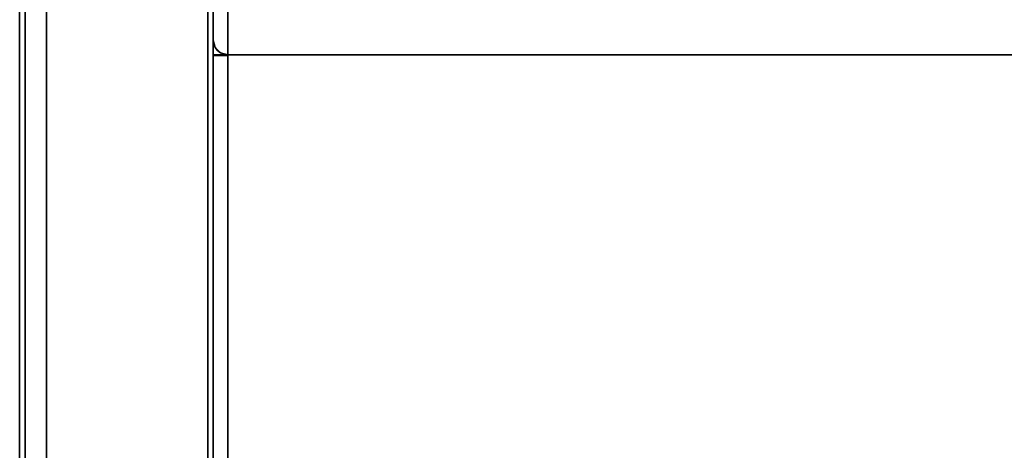
# Model space of a CAD drawing. Units: inches. Extents: x -25.3 to 25.3, y -14 to 13.
# Drawn here: x -25.3 to -13.2, y 0 to 5.3 of the extents above; entities that cross this region are included whole.
import ezdxf

# ---------------------------------------------------------------- set-up
doc = ezdxf.new("R2010")
doc.units = ezdxf.units.IN
doc.header["$MEASUREMENT"] = 0
for name, color, linetype in [('SEAT-ARM', 5, 'Continuous'), ('SEAT-BACKFABRIC', 5, 'Continuous'), ('SEAT-CUSHION', 5, 'Continuous'), ('SEAT-UPHOLSTEREDARMCAP', 5, 'Continuous')]:
    doc.layers.add(name, color=color, linetype=linetype)

msp = doc.modelspace()

# ---------------------------------------------------------------- linework, layer by layer
at = {"layer": 'SEAT-ARM'}
for points in [[(-22.938, -13.006, 26.17), (-22.938, 10.066, 26.17), (-25.313, 10.066, 26.17), (-25.313, -13.006, 26.17)], [(-22.938, 9.738, 13.547), (-22.938, -12.669, 13.547), (-24.982, -12.669, 13.547), (-24.982, 9.738, 13.547)]]:
    msp.add_3dface(points, dxfattribs=at)
for points, invisible_edges in [([(-25.313, 10.047, 26.05), (-25.313, 10.03, 25.93), (-25.313, -13.006, 26.17), (-25.313, 10.066, 26.17)], 2), ([(-25.313, -13, 25.93), (-25.313, 10.03, 25.93), (-25.203, 9.592, 21.815)], 12), ([(-25.313, -13.006, 26.17), (-25.313, 10.03, 25.93), (-25.313, -13, 25.93)], 1), ([(-22.938, -13.006, 26.17), (-22.938, 9.602, 21.976), (-22.938, 10.066, 26.17)], 1), ([(-24.982, 9.738, 13.547), (-24.982, -12.669, 13.547), (-25.092, 9.494, 17.678)], 2), ([(-22.938, -12.669, 13.547), (-22.938, 9.738, 13.547), (-22.938, 9.493, 17.759), (-22.938, -13.006, 26.17)], 4), ([(-25.203, 9.592, 21.815), (-25.092, 9.494, 17.678), (-25.313, -13, 25.93)], 14), ([(-22.938, 9.602, 21.976), (-22.938, -13.006, 26.17), (-22.938, 9.493, 17.759)], 3), ([(-25.092, 9.494, 17.678), (-24.982, -12.669, 13.547), (-25.313, -13, 25.93)], 13)]:
    msp.add_3dface(points, dxfattribs=dict(at, invisible_edges=invisible_edges))
at = {"layer": 'SEAT-BACKFABRIC'}
for points, invisible_edges in [([(-22.758, 9.671, 13.586), (-22.804, 4.854, 13.592), (-22.806, 9.663, 13.593)], 3), ([(-22.758, 9.671, 13.586), (-22.758, 4.848, 13.586), (-22.804, 4.854, 13.592)], 12), ([(-22.924, 9.551, 13.698), (-22.931, 4.981, 13.719), (-22.934, 9.515, 13.732)], 3), ([(-22.924, 9.551, 13.698), (-22.913, 4.938, 13.676), (-22.931, 4.981, 13.719)], 13), ([(-22.907, 9.585, 13.666), (-22.913, 4.938, 13.676), (-22.924, 9.551, 13.698)], 3), ([(-22.907, 9.585, 13.666), (-22.885, 4.9, 13.639), (-22.913, 4.938, 13.676)], 13), ([(-22.885, 4.9, 13.639), (-22.907, 9.585, 13.666), (-22.882, 9.617, 13.636)], 13), ([(-22.847, 4.872, 13.61), (-22.885, 4.9, 13.639), (-22.882, 9.617, 13.636)], 14), ([(-22.847, 4.872, 13.61), (-22.882, 9.617, 13.636), (-22.849, 9.644, 13.611)], 13), ([(-22.806, 9.663, 13.593), (-22.847, 4.872, 13.61), (-22.849, 9.644, 13.611)], 3), ([(-22.806, 9.663, 13.593), (-22.804, 4.854, 13.592), (-22.847, 4.872, 13.61)], 13), ([(-22.934, 9.515, 13.732), (-22.931, 4.981, 13.719), (-22.938, 5.028, 13.766)], 13), ([(-22.938, 5.028, 13.766), (-22.938, 9.479, 13.766), (-22.934, 9.515, 13.732)], 12), ([(-22.938, 9.481, 21.668), (-22.938, 4.811, 19.732), (-22.938, 5.048, 22.652), (-22.938, 5.735, 25.501)], 9), ([(-22.938, 9.356, 17.717), (-22.938, 5.028, 16.809), (-22.938, 4.811, 19.732), (-22.938, 9.481, 21.668)], 5), ([(-22.938, 9.479, 13.766), (-22.938, 5.028, 13.766), (-22.938, 5.028, 16.809), (-22.938, 9.356, 17.717)], 4), ([(-22.758, 5.564, 25.557), (-22.758, 4.871, 22.685), (-1.368, 4.871, 22.685), (-1.368, 5.564, 25.557)], 2), ([(-22.924, 5.188, 23.745), (-22.938, 5.398, 24.102), (-22.938, 5.223, 23.377)], 13), ([(-22.938, 5.398, 24.102), (-22.924, 5.188, 23.745), (-22.921, 5.355, 24.47)], 15), ([(-22.884, 5.199, 24.064), (-22.921, 5.355, 24.47), (-22.924, 5.188, 23.745)], 15), ([(-22.865, 5.329, 24.643), (-22.921, 5.355, 24.47), (-22.884, 5.199, 24.064)], 15), ([(-22.865, 5.329, 24.643), (-22.884, 5.199, 24.064), (-22.758, 5.227, 24.158)], 15), ([(-22.865, 5.329, 24.643), (-22.758, 5.227, 24.158), (-22.758, 5.395, 24.857)], 13), ([(-22.924, 5.188, 23.745), (-22.938, 5.223, 23.377), (-22.923, 5.071, 23.198)], 15), ([(-22.923, 5.071, 23.198), (-22.938, 5.223, 23.377), (-22.938, 5.048, 22.652)], 13), ([(-22.924, 5.188, 23.745), (-22.883, 5.064, 23.456), (-22.884, 5.199, 24.064)], 15), ([(-22.758, 5.049, 23.422), (-22.758, 5.227, 24.158), (-22.884, 5.199, 24.064)], 14), ([(-22.883, 5.064, 23.456), (-22.758, 5.049, 23.422), (-22.884, 5.199, 24.064)], 15), ([(-22.883, 5.064, 23.456), (-22.924, 5.188, 23.745), (-22.923, 5.071, 23.198)], 15), ([(-22.938, 5.048, 22.652), (-22.92, 4.967, 22.635), (-22.923, 5.071, 23.198)], 15), ([(-22.92, 4.967, 22.635), (-22.938, 5.048, 22.652), (-22.938, 4.989, 21.922)], 13), ([(-22.931, 4.981, 13.719), (-22.913, 4.938, 16.803), (-22.938, 5.028, 16.809)], 13), ([(-22.931, 4.981, 13.719), (-22.938, 5.028, 16.809), (-22.938, 5.028, 13.766)], 1), ([(-22.921, 4.856, 17.534), (-22.938, 4.974, 17.527), (-22.938, 5.028, 16.809)], 13), ([(-22.921, 4.856, 17.534), (-22.938, 5.028, 16.809), (-22.913, 4.938, 16.803)], 13), ([(-22.9, 4.861, 22.124), (-22.92, 4.967, 22.635), (-22.938, 4.989, 21.922)], 15), ([(-22.938, 4.989, 21.922), (-22.924, 4.852, 21.693), (-22.9, 4.861, 22.124)], 15), ([(-22.924, 4.852, 21.693), (-22.938, 4.989, 21.922), (-22.938, 4.93, 21.192)], 13), ([(-22.921, 4.856, 17.534), (-22.922, 4.803, 18.091), (-22.938, 4.974, 17.527)], 15), ([(-22.938, 4.921, 18.244), (-22.938, 4.974, 17.527), (-22.922, 4.803, 18.091)], 14), ([(-22.913, 4.938, 13.676), (-22.913, 4.938, 16.803), (-22.931, 4.981, 13.719)], 3), ([(-22.883, 5.064, 23.456), (-22.923, 5.071, 23.198), (-22.87, 4.9, 22.614)], 15), ([(-22.92, 4.967, 22.635), (-22.87, 4.9, 22.614), (-22.923, 5.071, 23.198)], 15), ([(-22.87, 4.9, 22.614), (-22.92, 4.967, 22.635), (-22.9, 4.861, 22.124)], 15), ([(-22.883, 5.064, 23.456), (-22.87, 4.9, 22.614), (-22.758, 5.049, 23.422)], 15), ([(-22.87, 4.9, 22.614), (-22.758, 4.871, 22.685), (-22.758, 5.049, 23.422)], 13), ([(-22.924, 4.852, 21.693), (-22.938, 4.93, 21.192), (-22.919, 4.767, 20.837)], 15), ([(-22.938, 4.87, 20.462), (-22.919, 4.767, 20.837), (-22.938, 4.93, 21.192)], 3), ([(-22.921, 4.757, 18.753), (-22.938, 4.866, 18.988), (-22.938, 4.921, 18.244)], 13), ([(-22.921, 4.757, 18.753), (-22.938, 4.921, 18.244), (-22.922, 4.803, 18.091)], 15), ([(-22.938, 4.811, 19.732), (-22.92, 4.739, 20.105), (-22.938, 4.87, 20.462)], 3), ([(-22.938, 4.87, 20.462), (-22.92, 4.739, 20.105), (-22.919, 4.767, 20.837)], 15), ([(-22.921, 4.757, 18.753), (-22.917, 4.729, 19.433), (-22.938, 4.866, 18.988)], 15), ([(-22.938, 4.811, 19.732), (-22.938, 4.866, 18.988), (-22.917, 4.729, 19.433)], 14), ([(-22.931, 4.848, 13.719), (-22.938, 4.848, 13.766), (-22.758, 4.848, 13.766)], 12), ([(-22.913, 4.848, 13.676), (-22.931, 4.848, 13.719), (-22.758, 4.848, 13.766), (-22.885, 4.848, 13.639)], 6), ([(-22.924, 4.852, 21.693), (-22.882, 4.778, 21.582), (-22.9, 4.861, 22.124)], 15), ([(-22.882, 4.778, 21.582), (-22.924, 4.852, 21.693), (-22.919, 4.767, 20.837)], 15), ([(-22.921, 4.856, 17.534), (-22.883, 4.772, 17.812), (-22.922, 4.803, 18.091)], 15), ([(-22.884, 4.837, 17.251), (-22.921, 4.856, 17.534), (-22.913, 4.938, 16.803)], 15), ([(-22.884, 4.837, 17.251), (-22.883, 4.772, 17.812), (-22.921, 4.856, 17.534)], 15), ([(-22.913, 4.938, 16.803), (-22.913, 4.938, 13.676), (-22.885, 4.9, 13.639)], 13), ([(-22.913, 4.938, 16.803), (-22.885, 4.9, 13.639), (-22.847, 4.872, 16.798)], 3), ([(-22.913, 4.938, 16.803), (-22.847, 4.872, 16.798), (-22.884, 4.837, 17.251)], 14), ([(-22.87, 4.9, 22.614), (-22.9, 4.861, 22.124), (-22.836, 4.805, 22.097)], 15), ([(-22.9, 4.861, 22.124), (-22.882, 4.778, 21.582), (-22.836, 4.805, 22.097)], 15), ([(-22.847, 4.872, 16.798), (-22.885, 4.9, 13.639), (-22.847, 4.872, 13.61)], 13), ([(-22.758, 4.848, 13.766), (-22.804, 4.848, 13.592), (-22.847, 4.848, 13.61), (-22.885, 4.848, 13.639)], 9), ([(-22.758, 4.795, 17.513), (-22.884, 4.837, 17.251), (-22.847, 4.872, 16.798)], 15), ([(-22.883, 4.772, 17.812), (-22.884, 4.837, 17.251), (-22.758, 4.795, 17.513)], 15), ([(-22.87, 4.9, 22.614), (-22.836, 4.805, 22.097), (-22.758, 4.871, 22.685)], 15), ([(-22.758, 4.848, 16.796), (-22.847, 4.872, 16.798), (-22.804, 4.854, 13.592)], 14), ([(-22.804, 4.854, 13.592), (-22.847, 4.872, 16.798), (-22.847, 4.872, 13.61)], 3), ([(-22.758, 4.795, 17.513), (-22.847, 4.872, 16.798), (-22.758, 4.848, 16.796)], 1), ([(-22.758, 4.811, 21.949), (-22.758, 4.871, 22.685), (-22.836, 4.805, 22.097), (-22.758, 4.751, 21.213)], 6), ([(-22.758, 4.848, 16.796), (-22.804, 4.854, 13.592), (-22.758, 4.848, 13.586)], 1), ([(-22.758, 4.848, 13.586), (-22.804, 4.848, 13.592), (-22.758, 4.848, 13.766)], 2), ([(-1.368, 4.631, 19.741), (-1.368, 4.871, 22.685), (-22.758, 4.871, 22.685), (-22.758, 4.631, 19.741)], 10), ([(-22.758, 4.631, 19.741), (-22.758, 4.848, 16.796), (-1.368, 4.848, 16.796), (-1.368, 4.631, 19.741)], 8), ([(-22.917, 4.729, 19.433), (-22.92, 4.739, 20.105), (-22.938, 4.811, 19.732)], 15), ([(-22.922, 4.803, 18.091), (-22.883, 4.772, 17.812), (-22.881, 4.722, 18.398)], 15), ([(-22.881, 4.722, 18.398), (-22.921, 4.757, 18.753), (-22.922, 4.803, 18.091)], 15), ([(-22.917, 4.729, 19.433), (-22.921, 4.757, 18.753), (-22.873, 4.685, 18.98)], 15), ([(-22.881, 4.722, 18.398), (-22.873, 4.685, 18.98), (-22.921, 4.757, 18.753)], 15), ([(-22.867, 4.685, 20.477), (-22.919, 4.767, 20.837), (-22.92, 4.739, 20.105)], 15), ([(-22.917, 4.729, 19.433), (-22.854, 4.658, 19.682), (-22.92, 4.739, 20.105)], 15), ([(-22.867, 4.685, 20.477), (-22.92, 4.739, 20.105), (-22.854, 4.658, 19.682)], 15), ([(-22.919, 4.767, 20.837), (-22.874, 4.722, 21.031), (-22.882, 4.778, 21.582)], 15), ([(-22.874, 4.722, 21.031), (-22.919, 4.767, 20.837), (-22.867, 4.685, 20.477)], 15), ([(-22.917, 4.729, 19.433), (-22.873, 4.685, 18.98), (-22.854, 4.658, 19.682)], 15), ([(-22.758, 4.795, 17.513), (-22.758, 4.742, 18.23), (-22.883, 4.772, 17.812)], 14), ([(-22.881, 4.722, 18.398), (-22.883, 4.772, 17.812), (-22.758, 4.742, 18.23)], 15), ([(-22.758, 4.751, 21.213), (-22.836, 4.805, 22.097), (-22.882, 4.778, 21.582)], 15), ([(-22.874, 4.722, 21.031), (-22.758, 4.751, 21.213), (-22.882, 4.778, 21.582)], 15), ([(-22.758, 4.742, 18.23), (-22.758, 4.686, 18.986), (-22.881, 4.722, 18.398)], 14), ([(-22.881, 4.722, 18.398), (-22.758, 4.686, 18.986), (-22.873, 4.685, 18.98)], 15), ([(-22.758, 4.751, 21.213), (-22.874, 4.722, 21.031), (-22.758, 4.691, 20.477)], 3), ([(-22.867, 4.685, 20.477), (-22.758, 4.691, 20.477), (-22.874, 4.722, 21.031)], 15), ([(-22.873, 4.685, 18.98), (-22.758, 4.686, 18.986), (-22.854, 4.658, 19.682)], 15), ([(-22.758, 4.691, 20.477), (-22.867, 4.685, 20.477), (-22.854, 4.658, 19.682)], 15), ([(-22.758, 4.691, 20.477), (-22.854, 4.658, 19.682), (-22.758, 4.631, 19.741)], 3), ([(-22.758, 4.686, 18.986), (-22.758, 4.631, 19.741), (-22.854, 4.658, 19.682)], 14)]:
    msp.add_3dface(points, dxfattribs=dict(at, invisible_edges=invisible_edges))
for points in [[(-1.368, 9.671, 13.586), (-1.368, 4.848, 13.586), (-22.758, 4.848, 13.586), (-22.758, 9.671, 13.586)], [(-1.368, 4.848, 13.586), (-1.368, 4.848, 16.796), (-22.758, 4.848, 16.796), (-22.758, 4.848, 13.586)]]:
    msp.add_3dface(points, dxfattribs=at)
at = {"layer": 'SEAT-CUSHION'}
for points in [[(-22.938, 4.848, 13.766), (-22.938, -12.566, 13.766), (-22.758, -12.566, 13.766), (-22.758, 4.848, 13.766)], [(-22.758, -12.645, 17.339), (-22.758, 4.848, 16.616), (-22.938, 4.848, 16.616), (-22.938, -12.645, 17.339)], [(-22.938, 4.848, 13.766), (-22.758, 4.848, 13.766), (-22.758, -12.566, 13.766), (-22.938, -12.566, 13.766)], [(-22.938, -12.645, 17.339), (-22.938, 4.84, 16.616), (-22.758, 4.84, 16.616), (-22.758, -12.645, 17.339)], [(-1.368, 4.848, 13.586), (-1.368, -12.556, 13.586), (-22.758, -12.556, 13.586), (-22.758, 4.848, 13.586)], [(-1.368, -12.62, 17.519), (-1.368, 4.848, 16.796), (-22.758, 4.848, 16.796), (-22.758, -12.62, 17.519)]]:
    msp.add_3dface(points, dxfattribs=at)
for points, invisible_edges in [([(-22.938, 4.848, 13.766), (-22.931, 4.848, 13.719), (-22.931, -12.566, 13.719), (-22.938, -12.566, 13.766)], 2), ([(-22.758, 4.848, 16.616), (-22.758, 4.848, 13.766), (-22.938, 4.848, 13.766), (-22.938, 4.848, 16.616)], 1), ([(-22.938, 4.848, 16.616), (-22.938, 4.848, 13.766), (-22.938, -12.566, 13.766), (-22.938, -12.645, 17.339)], 4), ([(-22.938, 4.84, 16.616), (-22.933, -12.645, 17.379), (-22.931, 4.842, 16.662)], 3), ([(-22.938, 4.84, 16.616), (-22.931, 4.842, 16.662), (-22.758, 4.84, 16.616)], 2), ([(-22.938, -12.645, 17.339), (-22.933, -12.645, 17.379), (-22.938, 4.84, 16.616)], 2), ([(-22.931, 4.842, 16.662), (-22.933, -12.645, 17.379), (-22.92, -12.644, 17.417)], 13), ([(-22.931, 4.848, 13.719), (-22.913, 4.848, 13.676), (-22.913, -12.566, 13.676), (-22.931, -12.566, 13.719)], 10), ([(-22.92, -12.644, 17.417), (-22.913, 4.844, 16.706), (-22.931, 4.842, 16.662)], 13), ([(-22.758, 4.84, 16.616), (-22.931, 4.842, 16.662), (-22.913, 4.844, 16.706)], 13), ([(-22.913, 4.844, 16.706), (-22.92, -12.644, 17.417), (-22.898, -12.644, 17.452)], 13), ([(-22.885, -12.566, 13.639), (-22.913, -12.566, 13.676), (-22.913, 4.848, 13.676), (-22.885, 4.848, 13.639)], 10), ([(-22.898, -12.644, 17.452), (-22.885, 4.846, 16.743), (-22.913, 4.844, 16.706)], 13), ([(-22.913, 4.844, 16.706), (-22.885, 4.846, 16.743), (-22.758, 4.84, 16.616)], 14), ([(-22.87, -12.643, 17.48), (-22.885, 4.846, 16.743), (-22.898, -12.644, 17.452)], 3), ([(-22.847, -12.566, 13.61), (-22.885, -12.566, 13.639), (-22.885, 4.848, 13.639), (-22.847, 4.848, 13.61)], 10), ([(-22.885, 4.846, 16.743), (-22.87, -12.643, 17.48), (-22.847, 4.847, 16.772)], 3), ([(-22.885, 4.846, 16.743), (-22.847, 4.847, 16.772), (-22.758, 4.84, 16.616)], 14), ([(-22.847, 4.847, 16.772), (-22.87, -12.643, 17.48), (-22.836, -12.643, 17.502)], 13), ([(-22.847, 4.848, 13.61), (-22.804, 4.848, 13.592), (-22.804, -12.566, 13.592), (-22.847, -12.566, 13.61)], 10), ([(-22.847, 4.847, 16.772), (-22.836, -12.643, 17.502), (-22.804, 4.847, 16.79)], 3), ([(-22.804, 4.847, 16.79), (-22.758, 4.84, 16.616), (-22.847, 4.847, 16.772)], 3), ([(-22.836, -12.643, 17.502), (-22.798, -12.642, 17.515), (-22.804, 4.847, 16.79)], 14), ([(-22.804, 4.848, 13.592), (-22.758, 4.848, 13.586), (-22.758, -12.566, 13.586), (-22.804, -12.566, 13.592)], 8), ([(-22.798, -12.642, 17.515), (-22.758, 4.848, 16.796), (-22.804, 4.847, 16.79)], 13), ([(-22.758, 4.84, 16.616), (-22.804, 4.847, 16.79), (-22.758, 4.848, 16.796)], 1), ([(-22.758, -12.642, 17.519), (-22.758, 4.848, 16.796), (-22.798, -12.642, 17.515)], 2), ([(-22.758, -12.645, 17.339), (-22.758, 4.84, 16.616), (-22.758, 4.848, 16.796), (-22.758, -12.642, 17.519)], 8), ([(-22.758, 4.848, 13.586), (-22.758, 4.848, 13.766), (-22.758, -12.566, 13.766), (-22.758, -12.566, 13.586)], 4), ([(-1.368, 4.848, 13.766), (-1.368, 4.848, 13.586), (-22.758, 4.848, 13.586), (-22.758, 4.848, 13.766)], 8), ([(-22.758, 4.848, 16.796), (-1.368, 4.848, 16.796), (-1.368, 4.848, 16.616), (-22.758, 4.848, 16.616)], 4), ([(-1.368, 4.848, 16.616), (-1.368, 4.848, 13.766), (-22.758, 4.848, 13.766), (-22.758, 4.848, 16.616)], 15), ([(-22.758, -12.645, 17.339), (-22.758, -12.703, 17.515), (-22.758, -12.62, 17.519), (-22.758, 4.848, 16.616)], 5), ([(-22.758, 4.848, 16.796), (-22.758, 4.848, 16.616), (-22.758, -12.62, 17.519)], 2), ([(-22.758, 4.848, 13.766), (-22.758, 4.848, 13.586), (-22.758, -12.556, 13.586)], 12), ([(-22.758, -12.556, 13.586), (-22.758, -12.645, 13.597), (-22.758, -12.566, 13.766), (-22.758, 4.848, 13.766)], 10)]:
    msp.add_3dface(points, dxfattribs=dict(at, invisible_edges=invisible_edges))
at = {"layer": 'SEAT-UPHOLSTEREDARMCAP'}
for points in [[(-23.006, 10, 26.17), (-23.006, -12.938, 26.17), (-25.244, -12.938, 26.17), (-25.244, 10, 26.17)], [(-23.006, -12.838, 26.549), (-23.006, 9.9, 26.549), (-25.244, 9.9, 26.549), (-25.244, -12.838, 26.549)]]:
    msp.add_3dface(points, dxfattribs=at)
for points, invisible_edges in [([(-25.244, 9.9, 26.549), (-25.244, 10, 26.449), (-25.244, 10, 26.17), (-25.244, -12.938, 26.17)], 9), ([(-23.006, -12.938, 26.17), (-23.006, 10, 26.17), (-23.006, 9.9, 26.549)], 14), ([(-25.244, -12.838, 26.549), (-25.244, 9.9, 26.549), (-25.244, -12.938, 26.17), (-25.244, -12.938, 26.449)], 10), ([(-23.006, -12.838, 26.549), (-23.006, -12.938, 26.449), (-23.006, -12.938, 26.17), (-23.006, 9.9, 26.549)], 5)]:
    msp.add_3dface(points, dxfattribs=dict(at, invisible_edges=invisible_edges))

doc.saveas('drawing.dxf')
